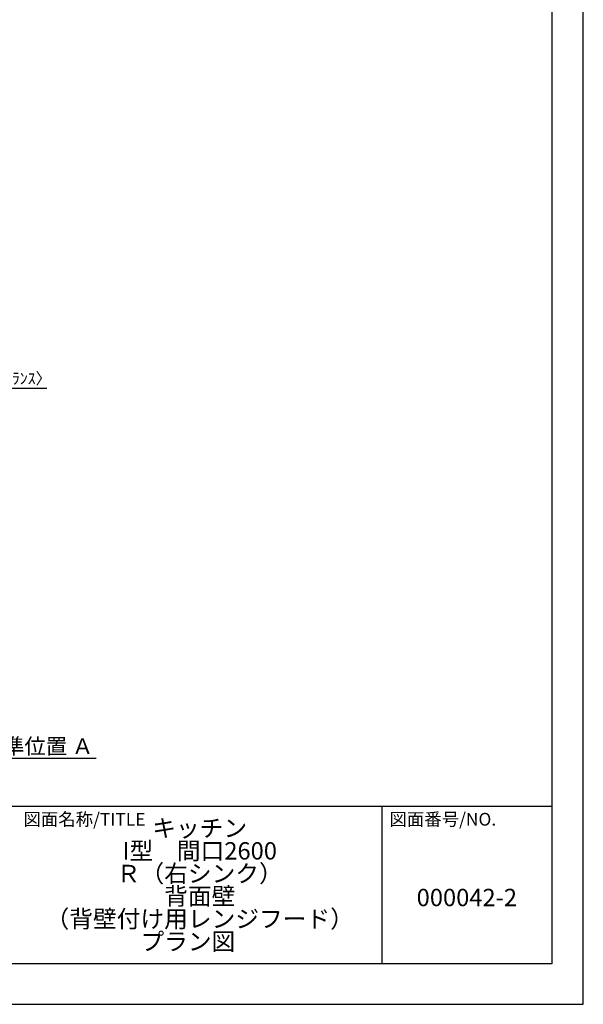
# Model space of a CAD drawing. Extents: x 55896 to 82369, y -13 to 8857.
# Drawn here: x 65452 to 68370, y 0 to 5101 of the extents above; entities that cross this region are included whole.
import ezdxf

# ---------------------------------------------------------------- set-up
doc = ezdxf.new("R2010")
doc.units = 0
doc.header["$LTSCALE"] = 50
doc.header["$MEASUREMENT"] = 0
doc.layers.get('0').update_dxf_attribs({"linetype": 'CONTINUOUS'})
doc.layers.get('DEFPOINTS').update_dxf_attribs({"color": 146, "linetype": 'CONTINUOUS'})
for name, color, linetype in [('160-文字', 254, 'CONTINUOUS'), ('166-寸法B', 11, 'CONTINUOUS'), ('190-図面外枠', 5, 'CONTINUOUS'), ('191-図面内枠', 4, 'CONTINUOUS')]:
    doc.layers.add(name, color=color, linetype=linetype)
doc.styles.add('KH001', font='txt')
doc.dimstyles.new('KH1xx030', dxfattribs={"dimscale": 30, "dimtxt": 2, "dimasz": 0.6, "dimexe": 0.3, "dimexo": 1.2, "dimgap": 0.5, "dimtad": 3, "dimdec": 1, "dimdsep": 46, "dimlunit": 6, "dimtxsty": 'KH001', "dimblk": 'DOT', "dimcen": 1, "dimdle": 1, "dimclrd": 256, "dimclre": 256, "dimclrt": 256, "dimadec": 0, "dimazin": 0, "dimtfac": 1, "dimtdec": 1, "dimtix": 1, "dimtmove": 2, "dimatfit": 3, "dimldrblk": 'CLOSEDBLANK', "dimfxl": 1, "dimtolj": 1, "dimtzin": 0, "dimlwd": -1, "dimlwe": -1, "dimarcsym": 0})

# ---------------------------------------------------------------- blocks, each defined once
blk = doc.blocks.new('A$C5D946DDC')
at = {"layer": '190-図面外枠'}
for p, q in [((20519, 14349.3), (20519, 350.7)), ((20519, 350.7), (271, 350.7))]:
    blk.add_line(p, q, dxfattribs=at)
at = {"layer": 'DEFPOINTS'}
blk.add_lwpolyline([(0, 0), (20790, 0), (20790, 14700), (0, 14700)], close=True, dxfattribs=at)
blk = doc.blocks.new('_Dot')
at = {"color": 0, "linetype": 'ByBlock', "lineweight": -2}
blk.add_line((-0.5, 0), (-1, 0), dxfattribs=at)
at = {"color": 0, "linetype": 'ByBlock', "const_width": 0.5}
blk.add_lwpolyline([(-0.25, 0, 1), (0.25, 0, 1)], format="xyb", close=True, dxfattribs=at)
blk = doc.blocks.new('*D258')
at = {"layer": '166-寸法B', "transparency": 16777216}
for p, q in [((65114.1, 3192.8), (65096.1, 3192.8)), ((65132.1, 2954.6), (65132.1, 3201.8)), ((65135.1, 3192.8), (65132.1, 3192.8)), ((65135.1, 2954.6), (65135.1, 3201.8)), ((65135.1, 3192.8), (65593.6, 3192.8)), ((65153.1, 3192.8), (65171.1, 3192.8))]:
    blk.add_line(p, q, dxfattribs=at)
at = {"layer": 'DEFPOINTS', "color": 0, "transparency": 16777216}
for p in [(65132.1, 3192.8), (65132.1, 2918.6), (65135.1, 2918.6)]:
    blk.add_point(p, dxfattribs=at)
at = {"layer": '166-寸法B', "transparency": 16777216, "xscale": 18, "yscale": 18, "zscale": 18}
blk.add_blockref('_Dot', (65132.1, 3192.8), dxfattribs=at)
at = {"layer": '166-寸法B', "transparency": 16777216, "xscale": 18, "yscale": 18, "zscale": 18, "rotation": 180}
blk.add_blockref('_Dot', (65135.1, 3192.8), dxfattribs=at)
at = {"layer": '166-寸法B', "transparency": 16777216, "insert": (65389.1, 3242.8), "char_height": 60, "attachment_point": 5, "style": 'KH001'}
blk.add_mtext('\\A1;3〈ｸﾘｱﾗﾝｽ〉', dxfattribs=at)
blk = doc.blocks.new('_ClosedBlank')
at = {"color": 0, "linetype": 'ByBlock', "lineweight": -2}
for p, q in [((-1, 0.167), (0, 0)), ((-1, 0.167), (-1, -0.167)), ((0, 0), (-1, -0.167))]:
    blk.add_line(p, q, dxfattribs=at)
blk = doc.blocks.new('*D262')
at = {"layer": '166-寸法B', "transparency": 16777216}
for p, q in [((65135.1, 1244.4), (65135.1, 1271.4)), ((65240.1, 1274.4), (65848.4, 1274.4))]:
    blk.add_line(p, q, dxfattribs=at)
blk.add_solid([(65240.1, 1291.9), (65240.1, 1256.9), (65135.1, 1274.4)], dxfattribs=at)
at = {"layer": 'DEFPOINTS', "color": 0, "transparency": 16777216}
for p in [(65135.1, 1274.4), (65839.4, 1274.4), (65839.4, 1186.8)]:
    blk.add_point(p, dxfattribs=at)
at = {"layer": '166-寸法B', "transparency": 16777216, "insert": (65544.7, 1336.9), "char_height": 81, "attachment_point": 5, "style": 'KH001'}
blk.add_mtext('\\A1;基準位置 Ａ', dxfattribs=at)
blk = doc.blocks.new('_None')

msp = doc.modelspace()

# ---------------------------------------------------------------- linework, layer by layer
at = {"layer": '191-図面内枠'}
for p, q in [((56058.53, 1027.33), (68207.35, 1027.33)), ((67326.92, 1027.33), (67326.92, 210.4))]:
    msp.add_line(p, q, dxfattribs=at)

# ---------------------------------------------------------------- block references
at = {"layer": '190-図面外枠', "xscale": 0.6000000000058208, "yscale": 0.6000000000058208, "zscale": 0.6000000000058208}
msp.add_blockref('A$C5D946DDC', (55895.95, 0), dxfattribs=at)

# ---------------------------------------------------------------- texts
at = {"layer": '160-文字', "char_height": 90, "attachment_point": 5, "style": 'KH001'}
for s, insert, line_spacing_factor in [('{キッチン \\P{\\fArial|b0|i0|c0|p32;I}型\u3000間口2600\\PＲ（右シンク）\\P背面壁\\P（背壁付け用レンジフード）\\Pプラン図\u3000}', (66384.35, 618.86), 0.783), ('{000042-2}', (67767.14, 541.69), 0.876232)]:
    msp.add_mtext(s, dxfattribs=dict(at, insert=insert, line_spacing_factor=line_spacing_factor))
at = {"layer": '191-図面内枠', "char_height": 66, "attachment_point": 4, "line_spacing_factor": 0.782827, "style": 'KH001'}
for s, insert in [('図面名称/TITLE', (65472, 950.16)), ('図面番号/NO.', (67366.66, 950.16))]:
    msp.add_mtext(s, dxfattribs=dict(at, insert=insert))

# ---------------------------------------------------------------- dimensions: what is measured, and where the dimension line sits
at = {"layer": '166-寸法B'}
dim = msp.add_linear_dim(base=(65132.1, 3192.8), p1=(65135.1, 2918.61), p2=(65132.1, 2918.61), text='<>〈ｸﾘｱﾗﾝｽ〉', dimstyle='KH1xx030', override={"dimtmove": 1}, dxfattribs=at)
dim.commit()
dim.dimension.update_dxf_attribs({"geometry": '*D258', "text_midpoint": (65389.12, 3172.95), "dimtype": 128})
dim = msp.add_linear_dim(base=(65839.41, 1274.39), p1=(65135.1, 1274.39), p2=(65839.41, 1186.77), angle=180, text='基準位置 Ａ', dimstyle='KH1xx030', override={"dimtxt": 2.7, "dimasz": 3.5, "dimexe": 0.1, "dimexo": 1, "dimblk2": 'None', "dimsah": 1, "dimdle": 0.3, "dimse2": 1}, dxfattribs=at)
dim.commit()
dim.dimension.update_dxf_attribs({"geometry": '*D262', "text_midpoint": (65544.73, 1336.88), "dimtype": 128})

doc.saveas('drawing.dxf')
